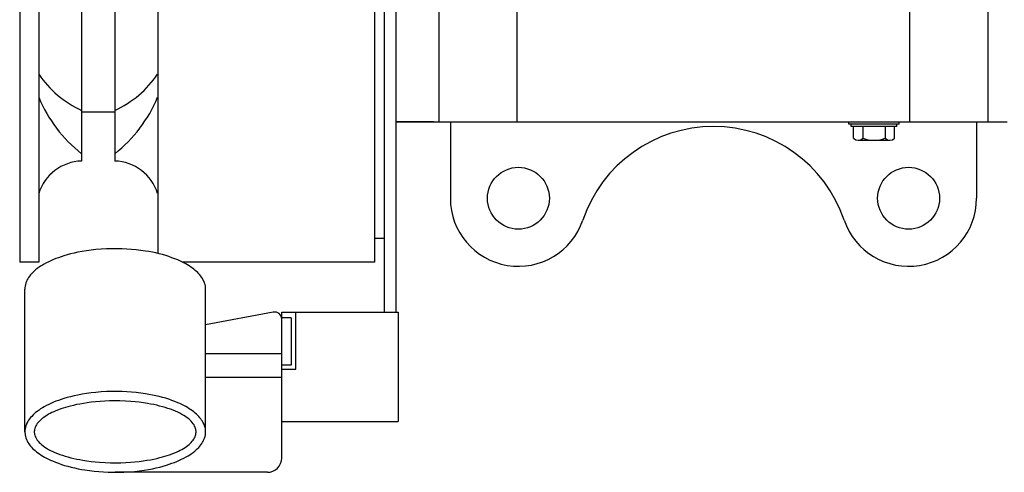
# Model space of a CAD drawing. Units: millimetres. Extents: x -898 to 14399, y -5332 to 4894.
# Drawn here: x 9170 to 9377, y 3787 to 3883 of the extents above; entities that cross this region are included whole.
import ezdxf

# ---------------------------------------------------------------- set-up
doc = ezdxf.new("R2010")
doc.units = ezdxf.units.MM
doc.layers.add('CK_LEVEL_1', color=7, linetype='Continuous')

msp = doc.modelspace()

# ---------------------------------------------------------------- linework, layer by layer
at = {"layer": 'CK_LEVEL_1', "color": 5, "linetype": 'Continuous', "lineweight": -3, "ltscale": 2}
for p, q in [((9246.77, 3987.13), (9246.77, 3821.14)), ((9249.27, 3987.13), (9249.27, 3821.14)), ((9174.2, 3956.63), (9174.2, 3831.64)), ((9244.77, 3956.63), (9244.77, 3831.64)), ((9246.77, 3951.64), (9246.77, 3836.64)), ((9183.2, 3944.12), (9183.2, 3852.89)), ((9190.2, 3944.12), (9190.2, 3852.89)), ((9249.27, 3927.14), (9249.27, 3861.14)), ((9258.27, 3927.14), (9258.27, 3861.14)), ((9373.77, 3861.14), (9373.77, 3927.14)), ((9170.2, 3894.14), (9170.2, 3831.64)), ((9199.2, 3894.14), (9199.2, 3833.47)), ((9274.77, 3861.14), (9274.77, 3894.14)), ((9357.27, 3861.14), (9357.27, 3894.14)), ((9190.2, 3863.14), (9183.2, 3863.14)), ((9257.27, 3861.14), (9249.27, 3861.14)), ((9249.27, 3861.14), (9377.77, 3861.14)), ((9258.27, 3861.14), (9260.72, 3861.14)), ((9260.72, 3861.14), (9260.72, 3845.07)), ((9344.47, 3860.64), (9344.47, 3861.14)), ((9355.07, 3860.64), (9344.47, 3860.64)), ((9344.97, 3860.14), (9344.97, 3860.64)), ((9354.57, 3860.14), (9344.97, 3860.14)), ((9345.45, 3857.67), (9345.45, 3860.14)), ((9347.43, 3860.14), (9347.43, 3857.67)), ((9352.11, 3860.14), (9352.11, 3857.67)), ((9354.09, 3857.67), (9354.09, 3860.14)), ((9354.57, 3860.14), (9354.57, 3860.64)), ((9355.07, 3860.64), (9355.07, 3861.14)), ((9371.32, 3861.14), (9373.77, 3861.14)), ((9371.32, 3861.14), (9371.32, 3845.07)), ((9346.44, 3857.28), (9353.1, 3857.28)), ((9246.77, 3836.64), (9244.77, 3836.64)), ((9178.9, 3832.78), (9178.33, 3832.58)), ((9179.51, 3832.98), (9178.9, 3832.78)), ((9180.17, 3833.17), (9179.51, 3832.98)), ((9180.88, 3833.36), (9180.17, 3833.17)), ((9181.63, 3833.54), (9180.88, 3833.36)), ((9182.44, 3833.72), (9181.63, 3833.54)), ((9183.3, 3833.88), (9182.44, 3833.72)), ((9184.22, 3834.03), (9183.3, 3833.88)), ((9185.19, 3834.16), (9184.22, 3834.03)), ((9186.22, 3834.28), (9185.19, 3834.16)), ((9187.3, 3834.37), (9186.22, 3834.28)), ((9188.43, 3834.43), (9187.3, 3834.37)), ((9189.61, 3834.47), (9188.43, 3834.43)), ((9190.83, 3834.47), (9189.61, 3834.47)), ((9191.76, 3834.44), (9190.83, 3834.47)), ((9192.72, 3834.4), (9191.76, 3834.44)), ((9193.68, 3834.33), (9192.72, 3834.4)), ((9194.66, 3834.24), (9193.68, 3834.33)), ((9195.64, 3834.12), (9194.66, 3834.24)), ((9196.62, 3833.98), (9195.64, 3834.12)), ((9197.36, 3833.86), (9196.62, 3833.98)), ((9198.08, 3833.72), (9197.36, 3833.86)), ((9198.8, 3833.57), (9198.08, 3833.72)), ((9199.51, 3833.4), (9198.8, 3833.57)), ((9200.21, 3833.22), (9199.51, 3833.4)), ((9200.89, 3833.02), (9200.21, 3833.22)), ((9201.56, 3832.81), (9200.89, 3833.02)), ((9202.21, 3832.58), (9201.56, 3832.81)), ((9174.2, 3831.64), (9170.2, 3831.64)), ((9174.28, 3830.56), (9173.89, 3830.28)), ((9174.6, 3830.78), (9174.28, 3830.56)), ((9174.96, 3831.01), (9174.6, 3830.78)), ((9175.37, 3831.24), (9174.96, 3831.01)), ((9175.81, 3831.49), (9175.37, 3831.24)), ((9176.31, 3831.74), (9175.81, 3831.49)), ((9176.87, 3831.99), (9176.31, 3831.74)), ((9177.32, 3832.19), (9176.87, 3831.99)), ((9177.81, 3832.39), (9177.32, 3832.19)), ((9178.33, 3832.58), (9177.81, 3832.39)), ((9202.84, 3832.35), (9202.21, 3832.58)), ((9203.45, 3832.1), (9202.84, 3832.35)), ((9203.88, 3831.9), (9203.45, 3832.1)), ((9204.31, 3831.7), (9203.88, 3831.9)), ((9204.71, 3831.49), (9204.31, 3831.7)), ((9244.77, 3831.64), (9204.43, 3831.64)), ((9205.11, 3831.28), (9204.71, 3831.49)), ((9205.48, 3831.06), (9205.11, 3831.28)), ((9205.84, 3830.84), (9205.48, 3831.06)), ((9206.18, 3830.62), (9205.84, 3830.84)), ((9206.51, 3830.39), (9206.18, 3830.62)), ((9172.29, 3828.71), (9172.07, 3828.41)), ((9172.49, 3828.96), (9172.29, 3828.71)), ((9172.72, 3829.23), (9172.49, 3828.96)), ((9173.01, 3829.52), (9172.72, 3829.23)), ((9173.26, 3829.76), (9173.01, 3829.52)), ((9173.55, 3830.01), (9173.26, 3829.76)), ((9173.89, 3830.28), (9173.55, 3830.01)), ((9206.81, 3830.15), (9206.51, 3830.39)), ((9207.1, 3829.92), (9206.81, 3830.15)), ((9207.37, 3829.68), (9207.1, 3829.92)), ((9207.62, 3829.44), (9207.37, 3829.68)), ((9207.85, 3829.19), (9207.62, 3829.44)), ((9208.07, 3828.95), (9207.85, 3829.19)), ((9208.26, 3828.7), (9208.07, 3828.95)), ((9208.44, 3828.46), (9208.26, 3828.7)), ((9171.33, 3826.62), (9171.29, 3826.34)), ((9171.4, 3826.94), (9171.33, 3826.62)), ((9171.49, 3827.26), (9171.4, 3826.94)), ((9171.61, 3827.57), (9171.49, 3827.26)), ((9171.73, 3827.83), (9171.61, 3827.57)), ((9171.91, 3828.15), (9171.73, 3827.83)), ((9172.07, 3828.41), (9171.91, 3828.15)), ((9208.6, 3828.21), (9208.44, 3828.46)), ((9208.79, 3827.88), (9208.6, 3828.21)), ((9208.94, 3827.56), (9208.79, 3827.88)), ((9209.06, 3827.23), (9208.94, 3827.56)), ((9209.16, 3826.91), (9209.06, 3827.23)), ((9209.22, 3826.59), (9209.16, 3826.91)), ((9209.27, 3825.97), (9209.22, 3826.59)), ((9171.29, 3826.34), (9171.27, 3826.06)), ((9171.27, 3826.06), (9171.27, 3825.97)), ((9171.27, 3795.97), (9171.27, 3825.97)), ((9209.27, 3795.97), (9209.27, 3825.97)), ((9223.5, 3821.14), (9209.27, 3818.47)), ((9225.27, 3821.14), (9249.77, 3821.14)), ((9225.27, 3790.47), (9225.27, 3821.14)), ((9228.27, 3809.14), (9228.27, 3821.14)), ((9249.77, 3821.14), (9249.77, 3798.14)), ((9227.27, 3819.97), (9225.24, 3819.97)), ((9227.27, 3819.97), (9227.27, 3809.97)), ((9209.27, 3812.47), (9225.27, 3812.47)), ((9227.27, 3809.97), (9225.27, 3809.97)), ((9225.27, 3809.14), (9228.27, 3809.14)), ((9209.27, 3807.47), (9225.27, 3807.47)), ((9182.44, 3803.72), (9181.63, 3803.54)), ((9183.3, 3803.88), (9182.44, 3803.72)), ((9184.22, 3804.03), (9183.3, 3803.88)), ((9185.19, 3804.16), (9184.22, 3804.03)), ((9186.22, 3804.28), (9185.19, 3804.16)), ((9187.3, 3804.37), (9186.22, 3804.28)), ((9188.43, 3804.43), (9187.3, 3804.37)), ((9189.61, 3804.47), (9188.43, 3804.43)), ((9190.83, 3804.47), (9189.61, 3804.47)), ((9191.76, 3804.45), (9190.83, 3804.47)), ((9192.72, 3804.4), (9191.76, 3804.45)), ((9193.68, 3804.33), (9192.72, 3804.4)), ((9194.66, 3804.24), (9193.68, 3804.33)), ((9195.64, 3804.13), (9194.66, 3804.24)), ((9196.62, 3803.98), (9195.64, 3804.13)), ((9197.36, 3803.86), (9196.62, 3803.98)), ((9198.08, 3803.72), (9197.36, 3803.86)), ((9198.8, 3803.57), (9198.08, 3803.72)), ((9176.31, 3801.74), (9175.81, 3801.49)), ((9176.87, 3802), (9176.31, 3801.74)), ((9177.32, 3802.19), (9176.87, 3802)), ((9177.81, 3802.39), (9177.32, 3802.19)), ((9178.33, 3802.58), (9177.81, 3802.39)), ((9178.9, 3802.78), (9178.33, 3802.58)), ((9179.51, 3802.98), (9178.9, 3802.78)), ((9180.17, 3803.17), (9179.51, 3802.98)), ((9180.88, 3803.36), (9180.17, 3803.17)), ((9181.63, 3803.54), (9180.88, 3803.36)), ((9182.17, 3801.69), (9181.52, 3801.54)), ((9182.86, 3801.82), (9182.17, 3801.69)), ((9183.61, 3801.95), (9182.86, 3801.82)), ((9184.4, 3802.07), (9183.61, 3801.95)), ((9185.25, 3802.18), (9184.4, 3802.07)), ((9186.14, 3802.28), (9185.25, 3802.18)), ((9187.08, 3802.36), (9186.14, 3802.28)), ((9188.07, 3802.42), (9187.08, 3802.36)), ((9189.1, 3802.46), (9188.07, 3802.42)), ((9190.17, 3802.47), (9189.1, 3802.46)), ((9191.28, 3802.46), (9190.17, 3802.47)), ((9192.42, 3802.42), (9191.28, 3802.46)), ((9193.58, 3802.35), (9192.42, 3802.42)), ((9194.45, 3802.27), (9193.58, 3802.35)), ((9195.33, 3802.18), (9194.45, 3802.27)), ((9196.21, 3802.06), (9195.33, 3802.18)), ((9197.08, 3801.93), (9196.21, 3802.06)), ((9197.72, 3801.81), (9197.08, 3801.93)), ((9198.36, 3801.69), (9197.72, 3801.81)), ((9198.99, 3801.55), (9198.36, 3801.69)), ((9199.51, 3803.4), (9198.8, 3803.57)), ((9200.21, 3803.22), (9199.51, 3803.4)), ((9200.89, 3803.02), (9200.21, 3803.22)), ((9201.56, 3802.81), (9200.89, 3803.02)), ((9202.21, 3802.58), (9201.56, 3802.81)), ((9202.84, 3802.35), (9202.21, 3802.58)), ((9203.45, 3802.1), (9202.84, 3802.35)), ((9203.88, 3801.9), (9203.45, 3802.1)), ((9204.31, 3801.7), (9203.88, 3801.9)), ((9204.71, 3801.5), (9204.31, 3801.7)), ((9173.01, 3799.53), (9172.72, 3799.23)), ((9173.26, 3799.76), (9173.01, 3799.53)), ((9173.55, 3800.01), (9173.26, 3799.76)), ((9173.89, 3800.28), (9173.55, 3800.01)), ((9174.28, 3800.56), (9173.89, 3800.28)), ((9174.6, 3800.78), (9174.28, 3800.56)), ((9174.96, 3801.01), (9174.6, 3800.78)), ((9175.37, 3801.24), (9174.96, 3801.01)), ((9175.81, 3801.49), (9175.37, 3801.24)), ((9176.28, 3799.66), (9175.89, 3799.44)), ((9176.6, 3799.84), (9176.28, 3799.66)), ((9176.97, 3800.02), (9176.6, 3799.84)), ((9177.37, 3800.21), (9176.97, 3800.02)), ((9177.82, 3800.4), (9177.37, 3800.21)), ((9178.32, 3800.59), (9177.82, 3800.4)), ((9178.88, 3800.8), (9178.32, 3800.59)), ((9179.33, 3800.95), (9178.88, 3800.8)), ((9179.82, 3801.1), (9179.33, 3800.95)), ((9180.34, 3801.25), (9179.82, 3801.1)), ((9180.91, 3801.4), (9180.34, 3801.25)), ((9181.52, 3801.54), (9180.91, 3801.4)), ((9199.61, 3801.4), (9198.99, 3801.55)), ((9200.21, 3801.25), (9199.61, 3801.4)), ((9200.79, 3801.08), (9200.21, 3801.25)), ((9201.36, 3800.9), (9200.79, 3801.08)), ((9201.91, 3800.71), (9201.36, 3800.9)), ((9202.44, 3800.51), (9201.91, 3800.71)), ((9202.94, 3800.31), (9202.44, 3800.51)), ((9203.42, 3800.09), (9202.94, 3800.31)), ((9203.87, 3799.87), (9203.42, 3800.09)), ((9204.3, 3799.64), (9203.87, 3799.87)), ((9204.7, 3799.41), (9204.3, 3799.64)), ((9205.11, 3801.28), (9204.71, 3801.5)), ((9205.48, 3801.07), (9205.11, 3801.28)), ((9205.84, 3800.84), (9205.48, 3801.07)), ((9206.18, 3800.62), (9205.84, 3800.84)), ((9206.51, 3800.39), (9206.18, 3800.62)), ((9206.81, 3800.15), (9206.51, 3800.39)), ((9207.1, 3799.92), (9206.81, 3800.15)), ((9207.37, 3799.68), (9207.1, 3799.92)), ((9207.62, 3799.44), (9207.37, 3799.68)), ((9171.61, 3797.57), (9171.49, 3797.26)), ((9171.73, 3797.83), (9171.61, 3797.57)), ((9171.91, 3798.15), (9171.73, 3797.83)), ((9172.07, 3798.41), (9171.91, 3798.15)), ((9172.29, 3798.71), (9172.07, 3798.41)), ((9172.49, 3798.96), (9172.29, 3798.71)), ((9172.72, 3799.23), (9172.49, 3798.96)), ((9173.73, 3797.47), (9173.61, 3797.25)), ((9173.9, 3797.72), (9173.73, 3797.47)), ((9174.07, 3797.94), (9173.9, 3797.72)), ((9174.28, 3798.18), (9174.07, 3797.94)), ((9174.48, 3798.38), (9174.28, 3798.18)), ((9174.72, 3798.6), (9174.48, 3798.38)), ((9175.01, 3798.83), (9174.72, 3798.6)), ((9175.26, 3799.02), (9175.01, 3798.83)), ((9175.55, 3799.22), (9175.26, 3799.02)), ((9175.89, 3799.44), (9175.55, 3799.22)), ((9205.07, 3799.17), (9204.7, 3799.41)), ((9205.41, 3798.93), (9205.07, 3799.17)), ((9205.72, 3798.69), (9205.41, 3798.93)), ((9206, 3798.44), (9205.72, 3798.69)), ((9206.25, 3798.19), (9206, 3798.44)), ((9206.48, 3797.94), (9206.25, 3798.19)), ((9206.67, 3797.68), (9206.48, 3797.94)), ((9206.84, 3797.43), (9206.67, 3797.68)), ((9206.97, 3797.18), (9206.84, 3797.43)), ((9207.85, 3799.19), (9207.62, 3799.44)), ((9208.07, 3798.95), (9207.85, 3799.19)), ((9208.26, 3798.7), (9208.07, 3798.95)), ((9208.44, 3798.46), (9208.26, 3798.7)), ((9208.6, 3798.21), (9208.44, 3798.46)), ((9208.79, 3797.88), (9208.6, 3798.21)), ((9208.94, 3797.56), (9208.79, 3797.88)), ((9209.06, 3797.23), (9208.94, 3797.56)), ((9225.27, 3798.14), (9249.77, 3798.14)), ((9171.29, 3796.34), (9171.27, 3796.06)), ((9171.27, 3796.06), (9171.27, 3795.97)), ((9171.27, 3795.97), (9171.27, 3795.97)), ((9171.27, 3795.97), (9171.32, 3795.35)), ((9171.33, 3796.63), (9171.29, 3796.34)), ((9171.4, 3796.94), (9171.33, 3796.63)), ((9171.49, 3797.26), (9171.4, 3796.94)), ((9173.29, 3796.27), (9173.27, 3796.05)), ((9173.27, 3796.05), (9173.27, 3795.97)), ((9173.27, 3795.97), (9173.27, 3795.97)), ((9173.27, 3795.97), (9173.32, 3795.5)), ((9173.33, 3796.5), (9173.29, 3796.27)), ((9173.32, 3795.5), (9173.38, 3795.25)), ((9173.4, 3796.75), (9173.33, 3796.5)), ((9173.49, 3797.01), (9173.4, 3796.75)), ((9173.61, 3797.25), (9173.49, 3797.01)), ((9207.08, 3796.94), (9206.97, 3797.18)), ((9207.17, 3796.69), (9207.08, 3796.94)), ((9207.15, 3795.19), (9207.22, 3795.45)), ((9207.23, 3796.45), (9207.17, 3796.69)), ((9207.22, 3795.45), (9207.25, 3795.67)), ((9207.27, 3795.97), (9207.23, 3796.45)), ((9207.25, 3795.67), (9207.27, 3795.9)), ((9207.27, 3795.9), (9207.27, 3795.97)), ((9209.16, 3796.91), (9209.06, 3797.23)), ((9209.22, 3796.59), (9209.16, 3796.91)), ((9209.27, 3795.97), (9209.22, 3796.59)), ((9209.22, 3795.32), (9209.25, 3795.6)), ((9209.25, 3795.6), (9209.27, 3795.88)), ((9209.27, 3795.88), (9209.27, 3795.97)), ((9171.32, 3795.35), (9171.39, 3795.03)), ((9171.39, 3795.03), (9171.48, 3794.71)), ((9171.48, 3794.71), (9171.61, 3794.39)), ((9171.61, 3794.39), (9171.76, 3794.06)), ((9171.76, 3794.06), (9171.94, 3793.73)), ((9171.94, 3793.73), (9172.1, 3793.49)), ((9172.1, 3793.49), (9172.28, 3793.24)), ((9173.38, 3795.25), (9173.46, 3795.01)), ((9173.46, 3795.01), (9173.57, 3794.76)), ((9173.57, 3794.76), (9173.71, 3794.51)), ((9173.71, 3794.51), (9173.87, 3794.26)), ((9173.87, 3794.26), (9174.07, 3794.01)), ((9174.07, 3794.01), (9174.29, 3793.76)), ((9174.29, 3793.76), (9174.54, 3793.51)), ((9174.54, 3793.51), (9174.82, 3793.26)), ((9205.54, 3793.11), (9205.82, 3793.35)), ((9205.82, 3793.35), (9206.06, 3793.56)), ((9206.06, 3793.56), (9206.26, 3793.76)), ((9206.26, 3793.76), (9206.48, 3794.01)), ((9206.48, 3794.01), (9206.64, 3794.22)), ((9206.64, 3794.22), (9206.81, 3794.47)), ((9206.81, 3794.47), (9206.94, 3794.69)), ((9206.94, 3794.69), (9207.05, 3794.93)), ((9207.05, 3794.93), (9207.15, 3795.19)), ((9208.26, 3793.23), (9208.47, 3793.53)), ((9208.47, 3793.53), (9208.64, 3793.8)), ((9208.64, 3793.8), (9208.81, 3794.11)), ((9208.81, 3794.11), (9208.93, 3794.38)), ((9208.93, 3794.38), (9209.05, 3794.68)), ((9209.05, 3794.68), (9209.15, 3795)), ((9209.15, 3795), (9209.22, 3795.32)), ((9172.28, 3793.24), (9172.48, 3793)), ((9172.48, 3793), (9172.69, 3792.75)), ((9172.69, 3792.75), (9172.92, 3792.51)), ((9172.92, 3792.51), (9173.17, 3792.27)), ((9173.17, 3792.27), (9173.44, 3792.03)), ((9173.44, 3792.03), (9173.73, 3791.79)), ((9173.73, 3791.79), (9174.04, 3791.56)), ((9174.04, 3791.56), (9174.36, 3791.33)), ((9174.36, 3791.33), (9174.7, 3791.1)), ((9174.82, 3793.26), (9175.14, 3793.01)), ((9175.14, 3793.01), (9175.48, 3792.77)), ((9175.48, 3792.77), (9175.85, 3792.53)), ((9175.85, 3792.53), (9176.25, 3792.3)), ((9176.25, 3792.3), (9176.67, 3792.07)), ((9176.67, 3792.07), (9177.13, 3791.85)), ((9177.13, 3791.85), (9177.6, 3791.64)), ((9177.6, 3791.64), (9178.11, 3791.43)), ((9178.11, 3791.43), (9178.63, 3791.23)), ((9178.63, 3791.23), (9179.18, 3791.05)), ((9201.67, 3791.15), (9202.22, 3791.35)), ((9202.22, 3791.35), (9202.72, 3791.55)), ((9202.72, 3791.55), (9203.17, 3791.74)), ((9203.17, 3791.74), (9203.58, 3791.93)), ((9203.58, 3791.93), (9203.94, 3792.11)), ((9203.94, 3792.11), (9204.27, 3792.28)), ((9204.27, 3792.28), (9204.66, 3792.51)), ((9204.66, 3792.51), (9204.99, 3792.72)), ((9204.99, 3792.72), (9205.28, 3792.92)), ((9205.28, 3792.92), (9205.54, 3793.11)), ((9205.94, 3791.17), (9206.27, 3791.39)), ((9206.27, 3791.39), (9206.66, 3791.67)), ((9206.66, 3791.67), (9206.99, 3791.93)), ((9206.99, 3791.93), (9207.28, 3792.18)), ((9207.28, 3792.18), (9207.53, 3792.42)), ((9207.53, 3792.42), (9207.82, 3792.71)), ((9207.82, 3792.71), (9208.06, 3792.98)), ((9208.06, 3792.98), (9208.26, 3793.23)), ((9174.7, 3791.1), (9175.06, 3790.88)), ((9175.06, 3790.88), (9175.44, 3790.66)), ((9175.44, 3790.66), (9175.83, 3790.45)), ((9175.83, 3790.45), (9176.24, 3790.24)), ((9176.24, 3790.24), (9176.66, 3790.04)), ((9176.66, 3790.04), (9177.1, 3789.85)), ((9177.1, 3789.85), (9177.71, 3789.6)), ((9177.71, 3789.6), (9178.33, 3789.36)), ((9178.33, 3789.36), (9178.98, 3789.14)), ((9179.18, 3791.05), (9179.75, 3790.87)), ((9179.75, 3790.87), (9180.34, 3790.7)), ((9180.34, 3790.7), (9180.94, 3790.54)), ((9180.94, 3790.54), (9181.55, 3790.39)), ((9181.55, 3790.39), (9182.18, 3790.26)), ((9182.18, 3790.26), (9182.82, 3790.13)), ((9182.82, 3790.13), (9183.47, 3790.02)), ((9183.47, 3790.02), (9184.34, 3789.88)), ((9184.34, 3789.88), (9185.22, 3789.77)), ((9185.22, 3789.77), (9186.09, 3789.67)), ((9186.09, 3789.67), (9186.97, 3789.6)), ((9186.97, 3789.6), (9188.13, 3789.52)), ((9188.13, 3789.52), (9189.27, 3789.48)), ((9189.27, 3789.48), (9190.37, 3789.47)), ((9190.37, 3789.47), (9191.45, 3789.49)), ((9191.45, 3789.49), (9192.48, 3789.53)), ((9192.48, 3789.53), (9193.47, 3789.59)), ((9193.47, 3789.59), (9194.41, 3789.67)), ((9194.41, 3789.67), (9195.3, 3789.76)), ((9195.3, 3789.76), (9196.14, 3789.87)), ((9196.14, 3789.87), (9196.93, 3789.99)), ((9196.93, 3789.99), (9197.68, 3790.12)), ((9197.68, 3790.12), (9198.38, 3790.26)), ((9198.38, 3790.26), (9199.03, 3790.4)), ((9199.03, 3790.4), (9199.64, 3790.55)), ((9199.64, 3790.55), (9200.2, 3790.7)), ((9200.2, 3790.7), (9200.73, 3790.85)), ((9200.73, 3790.85), (9201.22, 3791)), ((9201.03, 3788.97), (9201.64, 3789.16)), ((9201.22, 3791), (9201.67, 3791.15)), ((9201.64, 3789.16), (9202.21, 3789.36)), ((9202.21, 3789.36), (9202.74, 3789.56)), ((9202.74, 3789.56), (9203.23, 3789.75)), ((9203.23, 3789.75), (9203.68, 3789.95)), ((9203.68, 3789.95), (9204.23, 3790.21)), ((9204.23, 3790.21), (9204.73, 3790.46)), ((9204.73, 3790.46), (9205.18, 3790.7)), ((9205.18, 3790.7), (9205.58, 3790.94)), ((9205.58, 3790.94), (9205.94, 3791.17)), ((9178.98, 3789.14), (9179.65, 3788.92)), ((9179.65, 3788.92), (9180.34, 3788.73)), ((9180.34, 3788.73), (9181.03, 3788.54)), ((9181.03, 3788.54), (9181.74, 3788.38)), ((9181.74, 3788.38), (9182.46, 3788.22)), ((9182.46, 3788.22), (9183.19, 3788.09)), ((9183.19, 3788.09), (9183.92, 3787.96)), ((9183.92, 3787.96), (9184.9, 3787.82)), ((9184.9, 3787.82), (9185.88, 3787.7)), ((9185.88, 3787.7), (9186.86, 3787.61)), ((9186.86, 3787.61), (9187.83, 3787.54)), ((9187.83, 3787.54), (9188.78, 3787.5)), ((9188.78, 3787.5), (9189.72, 3787.48)), ((9189.72, 3787.48), (9190.94, 3787.48)), ((9222.27, 3787.47), (9190.27, 3787.47)), ((9190.94, 3787.48), (9192.12, 3787.51)), ((9192.12, 3787.51), (9193.25, 3787.58)), ((9193.25, 3787.58), (9194.33, 3787.67)), ((9194.33, 3787.67), (9195.35, 3787.78)), ((9195.35, 3787.78), (9196.33, 3787.92)), ((9196.33, 3787.92), (9197.24, 3788.06)), ((9197.24, 3788.06), (9198.1, 3788.23)), ((9198.1, 3788.23), (9198.91, 3788.4)), ((9198.91, 3788.4), (9199.67, 3788.58)), ((9199.67, 3788.58), (9200.37, 3788.77)), ((9200.37, 3788.77), (9201.03, 3788.97))]:
    msp.add_line(p, q, dxfattribs=at)
for centre in [(9275.02, 3845.07), (9357.02, 3845.07)]:
    msp.add_circle(centre, 6.5, dxfattribs=at)
for centre, radius, start, end in [((9192.17, 3883.26), 21.66, 213.9533, 245.5427), ((9181.23, 3883.26), 21.66, 294.4573, 326.0467), ((9201.86, 3877.96), 30.03, 202.8823, 231.5681), ((9171.53, 3877.96), 30.03, 308.4319, 337.1177), ((9316.02, 3831.14), 29, 18.7585, 161.2415), ((9346.44, 3858.72), 1.44, 226.5924, 313.4076), ((9349.77, 3864.43), 7.15, 250.8986, 289.1014), ((9353.1, 3858.72), 1.44, 226.5924, 313.4076), ((9183.47, 3843.2), 9.69, 91.5824, 162.9601), ((9189.93, 3843.2), 9.69, 17.0399, 88.4176), ((9275.02, 3845.07), 14.3, 180, 341.2415), ((9357.02, 3845.07), 14.3, 198.7585, 360), ((9223.77, 3819.66), 1.5, 0, 100.6197), ((9222.27, 3790.47), 3, 270, 0)]:
    msp.add_arc(centre, radius, start, end, dxfattribs=at)

doc.saveas('drawing.dxf')
